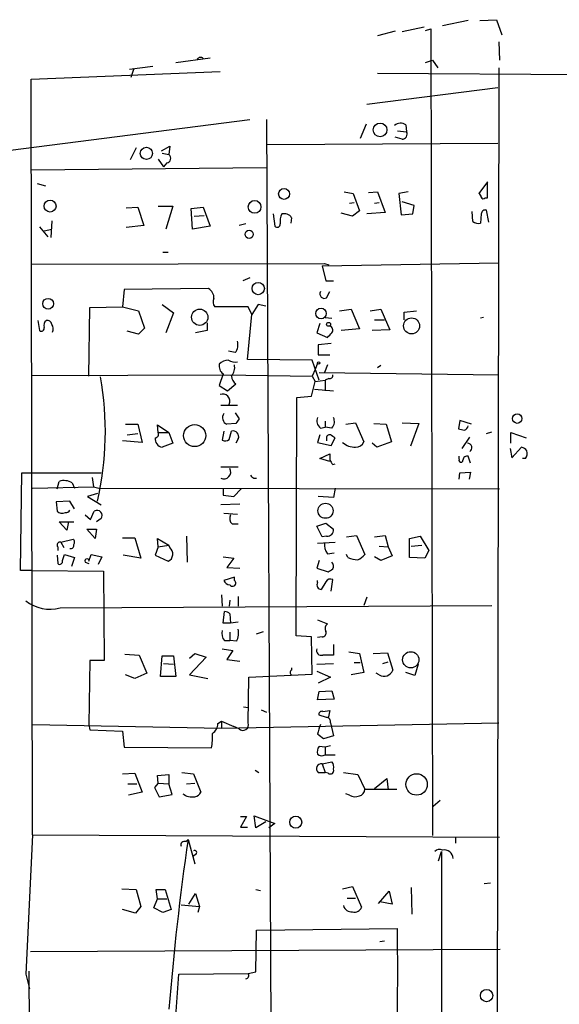
# Model space of a CAD drawing. Extents: x 2 to 739, y 1307 to 2241.
# Drawn here: x 386 to 446, y 2127 to 2237 of the extents above; entities that cross this region are included whole.
import ezdxf

# ---------------------------------------------------------------- set-up
doc = ezdxf.new("R2010")
doc.units = 0
doc.header["$MEASUREMENT"] = 0
doc.layers.add('MAIN', color=5, linetype='CONTINUOUS')

msp = doc.modelspace()

# ---------------------------------------------------------------- linework, layer by layer
at = {"layer": 'MAIN'}
for p, q in [((437.3033, 2236.7506), (439.166, 2236.8353)), ((439.166, 2236.8353), (439.7587, 2235.142)), ((431.1227, 2235.9886), (428.6673, 2235.4806)), ((431.292, 2235.65), (431.8847, 2235.8193)), ((431.8847, 2235.8193), (432.054, 2146.1573)), ((436.0333, 2236.7506), (433.1547, 2236.158)), ((427.9053, 2235.5653), (425.958, 2235.0573)), ((439.42, 2234.38), (439.5047, 2232.348)), ((403.5213, 2232.094), (407.3313, 2232.602)), ((398.3567, 2231.332), (400.9813, 2231.6706)), ((398.8647, 2231.4166), (398.526, 2230.4006)), ((431.292, 2232.094), (432.054, 2232.348)), ((432.054, 2232.348), (432.6467, 2231.5013)), ((439.42, 2231.5013), (438.9967, 1957.52)), ((387.4347, 2230.2313), (408.432, 2231.078)), ((387.604, 2146.242), (387.4347, 2230.2313)), ((425.958, 2230.9086), (464.312, 2230.6546)), ((424.7727, 2227.4373), (439.3353, 2229.3)), ((334.0947, 2215.7533), (411.734, 2225.744)), ((413.5967, 2225.744), (414.1893, 2098.236)), ((424.688, 2225.236), (424.0107, 2223.6273)), ((429.0907, 2225.1513), (429.1753, 2224.3893)), ((428.6673, 2223.5426), (427.9053, 2223.7966)), ((428.1593, 2224.474), (429.1753, 2224.3893)), ((399.1187, 2222.6113), (398.4413, 2221.2566)), ((401.9127, 2222.2726), (402.844, 2222.7806)), ((402.844, 2222.7806), (402.7593, 2221.8493)), ((413.6813, 2222.95), (439.3353, 2223.1193)), ((401.9973, 2222.0186), (402.7593, 2221.8493)), ((387.4347, 2220.156), (413.5967, 2220.41)), ((401.574, 2221.3413), (402.1667, 2220.4946)), ((402.5053, 2220.918), (402.1667, 2220.4946)), ((388.112, 2218.632), (389.0433, 2218.378)), ((438.15, 2218.8013), (437.2187, 2217.5313)), ((438.15, 2217.0233), (438.15, 2218.8013)), ((422.2327, 2217.7006), (423.2487, 2217.5313)), ((423.2487, 2217.5313), (423.926, 2215.584)), ((424.942, 2217.616), (425.958, 2217.7006)), ((425.958, 2217.7006), (426.8047, 2215.4146)), ((429.3447, 2217.7006), (428.3287, 2217.5313)), ((428.3287, 2217.5313), (428.5827, 2215.1606)), ((398.018, 2215.9226), (399.288, 2216.0073)), ((399.288, 2216.0073), (399.9653, 2213.9753)), ((401.574, 2216.092), (403.1827, 2216.092)), ((403.1827, 2216.092), (402.4207, 2213.552)), ((405.2147, 2215.838), (406.5693, 2216.0073)), ((406.5693, 2216.0073), (407.3313, 2213.8906)), ((422.8253, 2216.4306), (423.3333, 2216.5153)), ((425.6193, 2216.4306), (426.1273, 2216.5153)), ((430.022, 2216.1766), (428.6673, 2216.6)), ((429.8527, 2215.2453), (430.022, 2216.1766)), ((437.896, 2217.0233), (438.15, 2217.0233)), ((405.384, 2213.552), (405.2147, 2215.838)), ((405.5533, 2214.9913), (406.654, 2215.076)), ((414.3587, 2215.2453), (414.528, 2213.8906)), ((423.164, 2214.9913), (421.894, 2215.33)), ((423.926, 2215.584), (423.164, 2214.9913)), ((426.8047, 2215.4146), (424.7727, 2215.2453)), ((428.5827, 2215.1606), (429.8527, 2215.2453)), ((436.5413, 2214.3986), (436.4567, 2215.4993)), ((437.4727, 2215.2453), (437.388, 2214.2293)), ((438.3193, 2214.314), (438.0653, 2215.6686)), ((388.366, 2213.806), (389.2973, 2212.7053)), ((389.7207, 2214.4833), (389.636, 2212.6206)), ((399.9653, 2213.9753), (398.018, 2213.7213)), ((407.3313, 2213.8906), (405.384, 2213.552)), ((411.3107, 2214.1446), (410.5487, 2213.9753)), ((416.3907, 2214.822), (416.306, 2214.2293)), ((388.874, 2213.3826), (389.7207, 2213.552)), ((402.082, 2211.012), (402.6747, 2211.012)), ((387.5193, 2209.6573), (420.0313, 2209.742)), ((419.7773, 2209.488), (439.42, 2209.8266)), ((419.7773, 2209.488), (420.2007, 2207.7946)), ((420.0313, 2209.742), (420.5393, 2209.5726)), ((411.734, 2208.1333), (410.972, 2207.7946)), ((420.2007, 2207.7946), (421.0473, 2207.7946)), ((397.764, 2206.8633), (397.5947, 2204.916)), ((407.162, 2206.948), (397.764, 2206.8633)), ((420.2853, 2205.932), (420.624, 2206.6093)), ((401.9973, 2205.17), (403.2673, 2204.2386)), ((412.6653, 2205.17), (411.988, 2204.0693)), ((413.512, 2205.0006), (412.6653, 2205.17)), ((393.8693, 2197.2113), (393.954, 2204.8313)), ((393.954, 2204.8313), (397.5947, 2204.916)), ((397.5947, 2204.916), (399.3727, 2204.4926)), ((399.3727, 2204.4926), (400.05, 2202.5453)), ((403.2673, 2204.2386), (402.4207, 2202.0373)), ((411.5647, 2204.916), (407.8393, 2204.916)), ((411.48, 2199.074), (411.988, 2204.0693)), ((411.988, 2204.0693), (411.5647, 2204.916)), ((421.7247, 2204.4926), (422.9947, 2204.662)), ((422.9947, 2204.662), (423.926, 2202.4606)), ((425.1113, 2204.4926), (426.2967, 2204.662)), ((426.2967, 2204.662), (427.3127, 2202.376)), ((428.9213, 2204.3233), (430.276, 2204.4926)), ((428.9213, 2203.4766), (428.9213, 2204.3233)), ((388.1967, 2203.392), (388.366, 2202.2913)), ((406.9927, 2203.138), (406.9927, 2202.2913)), ((419.5233, 2203.0533), (419.1847, 2202.0373)), ((420.116, 2203.7306), (420.878, 2203.646)), ((425.6193, 2203.4766), (426.72, 2203.4766)), ((437.7267, 2203.7306), (437.388, 2203.646)), ((399.3727, 2201.868), (398.1027, 2202.2066)), ((400.05, 2202.5453), (399.3727, 2201.868)), ((406.9927, 2202.2913), (405.7227, 2202.0373)), ((419.1847, 2202.0373), (420.37, 2201.5293)), ((423.926, 2202.4606), (421.894, 2202.2913)), ((427.3127, 2202.376), (425.3653, 2202.2913)), ((420.7933, 2200.852), (419.354, 2200.6826)), ((419.354, 2200.6826), (419.354, 2199.582)), ((410.1253, 2199.836), (409.3633, 2200.0053)), ((419.354, 2199.582), (420.624, 2199.582)), ((418.6767, 2198.9893), (411.48, 2199.074)), ((419.4387, 2196.788), (418.6767, 2198.9893)), ((419.2693, 2198.6506), (419.0153, 2197.9733)), ((408.7707, 2197.4653), (408.3473, 2196.1953)), ((419.0153, 2197.9733), (418.6767, 2197.2113)), ((419.4387, 2197.6346), (439.42, 2197.3806)), ((420.37, 2198.4813), (420.0313, 2197.6346)), ((426.2967, 2198.3966), (425.958, 2198.1426)), ((387.5193, 2197.296), (408.8553, 2197.3806)), ((408.8553, 2197.3806), (418.6767, 2197.2113)), ((409.2787, 2195.6026), (410.21, 2196.3646)), ((418.592, 2195.01), (419.0153, 2196.6186)), ((418.6767, 2197.2113), (419.0153, 2196.6186)), ((419.0153, 2196.6186), (420.116, 2196.788)), ((420.5393, 2196.9573), (420.116, 2196.788)), ((420.116, 2196.788), (420.116, 2195.6026)), ((408.3473, 2196.1953), (409.2787, 2195.6026)), ((418.9307, 2195.772), (421.0473, 2195.6026)), ((416.8987, 2168.34), (416.9833, 2194.8406)), ((416.9833, 2194.8406), (418.592, 2195.01)), ((408.5167, 2193.994), (410.3793, 2193.994)), ((410.1253, 2193.1473), (410.5487, 2192.47)), ((410.21, 2191.962), (409.194, 2191.8773)), ((420.116, 2192.216), (420.116, 2191.5386)), ((422.402, 2191.8773), (423.5027, 2192.0466)), ((423.5027, 2192.0466), (424.434, 2189.93)), ((425.5347, 2191.962), (426.8893, 2191.8773)), ((428.6673, 2192.0466), (430.53, 2191.962)), ((430.53, 2191.962), (429.5987, 2189.422)), ((435.102, 2192.3006), (434.9327, 2191.3693)), ((436.372, 2191.8773), (435.102, 2192.3006)), ((397.9333, 2191.8773), (399.288, 2191.8773)), ((398.1027, 2190.692), (399.288, 2190.8613)), ((399.288, 2191.8773), (399.796, 2189.8453)), ((401.574, 2190.946), (401.4893, 2191.7926)), ((401.4893, 2191.7926), (402.7593, 2190.946)), ((401.574, 2190.946), (402.7593, 2190.946)), ((402.7593, 2190.946), (403.1827, 2189.7606)), ((408.8553, 2191.1153), (408.686, 2190.0993)), ((409.448, 2190.184), (409.702, 2191.1153)), ((419.608, 2191.454), (420.116, 2191.5386)), ((420.878, 2191.454), (420.116, 2191.5386)), ((426.8893, 2191.8773), (427.482, 2189.93)), ((438.0653, 2190.8613), (438.658, 2191.0306)), ((440.7747, 2189.7606), (440.7747, 2190.946)), ((440.7747, 2190.946), (442.468, 2190.3533)), ((399.796, 2189.8453), (397.5947, 2190.0146)), ((403.1827, 2189.7606), (401.9973, 2189.3373)), ((410.464, 2190.2686), (410.21, 2189.7606)), ((419.5233, 2190.692), (419.2693, 2189.8453)), ((419.2693, 2189.8453), (420.7933, 2189.5066)), ((420.2853, 2190.2686), (420.2853, 2190.0146)), ((420.7933, 2189.5066), (421.2167, 2190.3533)), ((425.8733, 2189.3373), (425.3653, 2189.7606)), ((427.482, 2189.93), (425.8733, 2189.3373)), ((435.356, 2189.168), (436.2027, 2190.438)), ((440.69, 2189.168), (440.8593, 2188.152)), ((440.8593, 2188.152), (441.96, 2189.3373)), ((419.5233, 2188.0673), (420.624, 2188.5753)), ((420.624, 2187.7286), (419.5233, 2188.0673)), ((435.0173, 2187.9826), (435.0173, 2188.3213)), ((436.2873, 2187.5593), (436.0333, 2188.3213)), ((442.3833, 2188.0673), (442.0447, 2188.0673)), ((386.2493, 2175.6213), (386.4187, 2186.4586)), ((386.4187, 2186.4586), (395.224, 2186.4586)), ((408.5167, 2187.136), (410.464, 2187.136)), ((420.9627, 2187.39), (421.2167, 2187.4746)), ((435.0173, 2185.7813), (435.102, 2186.4586)), ((435.102, 2186.4586), (436.2873, 2186.5433)), ((436.2873, 2186.5433), (436.118, 2185.7813)), ((390.3133, 2184.6806), (390.5673, 2185.5273)), ((392.0067, 2185.358), (392.2607, 2184.7653)), ((394.208, 2185.9506), (394.3773, 2184.9346)), ((412.1573, 2185.866), (412.496, 2185.866)), ((387.604, 2184.7653), (394.3773, 2184.9346)), ((394.3773, 2184.9346), (394.97, 2184.7653)), ((394.97, 2184.7653), (439.5047, 2184.6806)), ((408.7707, 2184.7653), (408.7707, 2184.0033)), ((409.956, 2183.834), (410.8027, 2184.6806)), ((421.2167, 2184.7653), (421.0473, 2183.7493)), ((391.7527, 2183.326), (390.2287, 2183.2413)), ((390.2287, 2183.2413), (390.3133, 2182.2253)), ((392.2607, 2182.4793), (391.7527, 2183.326)), ((394.8007, 2184.1726), (393.7, 2183.834)), ((393.7, 2183.834), (395.224, 2182.9026)), ((408.7707, 2184.0033), (409.956, 2183.834)), ((421.0473, 2183.7493), (419.354, 2183.834)), ((394.0387, 2181.294), (394.462, 2182.2253)), ((410.6333, 2182.9873), (408.5167, 2182.9026)), ((391.414, 2180.1086), (390.5673, 2181.04)), ((390.5673, 2181.04), (392.176, 2181.04)), ((391.5833, 2181.04), (391.414, 2180.1086)), ((393.446, 2181.802), (394.0387, 2181.294)), ((395.224, 2181.3786), (394.716, 2181.04)), ((408.8553, 2181.9713), (410.3793, 2181.8866)), ((394.5467, 2179.1773), (393.6153, 2180.1933)), ((393.6153, 2180.1933), (394.716, 2180.1933)), ((394.716, 2180.1933), (394.5467, 2179.1773)), ((409.7867, 2180.786), (410.464, 2180.786)), ((419.1847, 2180.532), (420.2007, 2180.8706)), ((419.7773, 2179.3466), (419.1847, 2180.532)), ((420.2007, 2180.8706), (421.0473, 2180.1933)), ((390.7367, 2178.754), (392.0913, 2179.0926)), ((397.5947, 2179.262), (398.9493, 2179.262)), ((398.9493, 2179.262), (399.6267, 2176.976)), ((401.574, 2178.246), (401.4893, 2179.1773)), ((401.4893, 2179.1773), (402.7593, 2178.4153)), ((404.7067, 2179.4313), (404.7913, 2176.5526)), ((420.2853, 2179.4313), (419.7773, 2179.3466)), ((422.4867, 2179.3466), (423.5873, 2179.516)), ((423.5873, 2179.516), (424.5187, 2177.3993)), ((425.6193, 2179.3466), (426.8047, 2179.516)), ((426.8047, 2179.516), (427.1433, 2178.246)), ((429.514, 2179.1773), (430.6993, 2179.4313)), ((429.514, 2177.0606), (429.514, 2179.1773)), ((430.6993, 2179.4313), (431.6307, 2177.8226)), ((390.398, 2178.246), (390.398, 2177.8226)), ((390.7367, 2178.754), (391.0753, 2178.1613)), ((401.574, 2178.246), (401.2353, 2177.3146)), ((401.574, 2178.246), (402.7593, 2178.4153)), ((402.844, 2178.1613), (402.7593, 2178.4153)), ((419.2693, 2178.6693), (421.2167, 2178.754)), ((426.1273, 2178.3306), (427.1433, 2178.246)), ((427.1433, 2178.246), (427.5667, 2177.23)), ((429.6833, 2178.3306), (430.8687, 2178.4153)), ((431.6307, 2177.8226), (431.2073, 2176.976)), ((390.3133, 2177.3146), (390.398, 2176.3833)), ((390.906, 2176.722), (391.16, 2177.3993)), ((391.16, 2177.3993), (392.2607, 2177.0606)), ((392.2607, 2177.0606), (391.922, 2176.0446)), ((393.8693, 2176.6373), (394.1233, 2177.3993)), ((394.1233, 2177.3993), (395.3087, 2177.1453)), ((395.3087, 2177.1453), (394.8853, 2176.2986)), ((399.6267, 2176.976), (397.6793, 2177.3146)), ((401.2353, 2177.3146), (402.6747, 2176.6373)), ((408.7707, 2177.1453), (409.956, 2176.976)), ((409.956, 2176.976), (409.194, 2175.96)), ((419.4387, 2176.722), (419.1847, 2175.8753)), ((420.37, 2177.484), (421.132, 2177.5686)), ((422.656, 2177.0606), (422.4867, 2177.3993)), ((426.2967, 2176.722), (425.6193, 2177.1453)), ((427.5667, 2177.23), (426.2967, 2176.722)), ((431.2073, 2176.976), (429.514, 2177.0606)), ((387.5193, 2175.6213), (386.2493, 2175.6213)), ((387.5193, 2175.6213), (395.478, 2175.5366)), ((393.446, 2176.5526), (393.8693, 2176.3833)), ((395.478, 2175.5366), (395.5627, 2165.6306)), ((409.194, 2175.96), (410.6333, 2175.8753)), ((419.1847, 2175.8753), (420.4547, 2175.452)), ((410.0407, 2174.8593), (408.8553, 2174.5206)), ((410.0407, 2174.5206), (410.0407, 2174.8593)), ((419.2693, 2174.2666), (419.2693, 2174.5206)), ((420.7933, 2173.3353), (420.9627, 2174.6053)), ((420.2007, 2174.3513), (419.6927, 2173.5046)), ((408.6013, 2172.912), (408.686, 2171.642)), ((409.5327, 2172.3193), (409.448, 2171.642)), ((410.464, 2172.7426), (410.464, 2171.642)), ((424.7727, 2172.658), (424.434, 2171.7266)), ((390.652, 2171.4726), (438.658, 2171.7266)), ((408.7707, 2169.7793), (408.94, 2171.0493)), ((409.5327, 2170.7953), (409.6173, 2169.7793)), ((419.2693, 2170.118), (420.37, 2169.6946)), ((409.6173, 2169.7793), (408.7707, 2169.7793)), ((410.464, 2169.864), (409.6173, 2169.7793)), ((409.5327, 2168.7633), (409.5327, 2167.832)), ((412.496, 2168.594), (413.258, 2168.848)), ((418.592, 2168.2553), (416.8987, 2168.34)), ((418.6767, 2164.1066), (418.592, 2168.2553)), ((419.7773, 2168.2553), (419.2693, 2168.1706)), ((408.686, 2166.9006), (409.8713, 2166.7313)), ((408.94, 2167.832), (409.5327, 2167.832)), ((410.2947, 2167.7473), (409.5327, 2167.832)), ((421.0473, 2167.4086), (421.0473, 2166.2233)), ((397.8487, 2166.308), (399.4573, 2166.2233)), ((399.4573, 2166.2233), (400.304, 2164.1913)), ((401.828, 2163.8526), (401.9973, 2166.1386)), ((401.9973, 2166.1386), (403.2673, 2166.1386)), ((403.2673, 2166.1386), (403.5213, 2163.8526)), ((405.0453, 2165.8846), (405.638, 2166.3926)), ((406.908, 2165.9693), (405.0453, 2164.022)), ((405.638, 2166.3926), (406.908, 2165.9693)), ((409.8713, 2166.7313), (409.194, 2165.7153)), ((409.194, 2165.7153), (410.6333, 2165.546)), ((422.7407, 2166.562), (423.926, 2166.3926)), ((423.926, 2166.3926), (424.434, 2164.276)), ((425.45, 2166.3926), (427.0587, 2166.4773)), ((427.0587, 2166.4773), (427.6513, 2164.53)), ((393.954, 2165.6306), (393.8693, 2158.5186)), ((395.5627, 2165.6306), (393.954, 2165.6306)), ((402.1667, 2165.292), (403.2673, 2165.2073)), ((416.3907, 2164.784), (416.3907, 2164.53)), ((419.1847, 2165.2073), (421.0473, 2165.292)), ((423.3333, 2165.3766), (424.0107, 2165.3766)), ((426.5507, 2165.292), (427.1433, 2165.4613)), ((430.4453, 2165.2073), (430.1067, 2163.9373)), ((398.9493, 2163.5986), (397.9333, 2164.022)), ((400.304, 2164.1913), (398.9493, 2163.5986)), ((403.5213, 2163.8526), (401.828, 2163.8526)), ((405.0453, 2164.022), (407.0773, 2163.5986)), ((411.5647, 2158.688), (411.6493, 2163.768)), ((411.6493, 2163.768), (418.6767, 2164.1066)), ((419.1847, 2164.4453), (420.7087, 2163.768)), ((420.7087, 2163.768), (419.354, 2163.0906)), ((424.434, 2164.276), (422.9947, 2164.022)), ((426.1273, 2164.022), (425.7887, 2164.1913)), ((430.1067, 2163.9373), (429.0907, 2164.276)), ((419.2693, 2161.228), (419.4387, 2162.1593)), ((421.132, 2161.3126), (419.2693, 2161.228)), ((419.4387, 2162.1593), (420.878, 2162.244)), ((420.878, 2162.244), (421.132, 2161.3126)), ((411.0567, 2160.466), (411.5647, 2160.3813)), ((413.004, 2160.1273), (413.5967, 2159.8733)), ((420.2853, 2159.2806), (419.4387, 2159.5346)), ((419.862, 2159.958), (420.624, 2160.0426)), ((420.624, 2160.0426), (420.4547, 2159.196)), ((387.604, 2158.5186), (408.6013, 2158.0953)), ((393.8693, 2158.5186), (393.954, 2157.926)), ((408.178, 2158.6033), (408.6013, 2158.8573)), ((408.6013, 2158.8573), (408.6013, 2158.0953)), ((408.6013, 2158.8573), (409.956, 2158.2646)), ((408.6013, 2158.0953), (439.42, 2158.688)), ((410.5487, 2158.0106), (409.956, 2158.2646)), ((420.7087, 2158.688), (421.0473, 2157.2486)), ((393.954, 2157.926), (397.5947, 2157.7566)), ((397.5947, 2157.7566), (397.764, 2155.9786)), ((421.0473, 2157.2486), (419.9467, 2156.91)), ((397.764, 2155.9786), (407.5007, 2155.894)), ((420.116, 2155.9786), (419.4387, 2156.0633)), ((420.7087, 2156.148), (420.116, 2155.9786)), ((420.116, 2155.9786), (420.116, 2155.132)), ((420.116, 2155.132), (421.2167, 2155.132)), ((419.7773, 2154.116), (420.878, 2154.37)), ((419.7773, 2154.116), (420.116, 2153.1846)), ((397.5947, 2153.0153), (398.9493, 2153.1)), ((398.9493, 2153.1), (399.796, 2150.9833)), ((401.4893, 2152.846), (402.7593, 2152.9306)), ((401.574, 2151.9993), (401.4893, 2152.846)), ((402.7593, 2152.9306), (402.7593, 2151.9146)), ((404.1987, 2153.1846), (405.4687, 2153.0153)), ((405.4687, 2153.0153), (406.3153, 2150.9833)), ((412.3267, 2153.4386), (412.75, 2153.1846)), ((419.354, 2153.1846), (420.116, 2153.1846)), ((420.4547, 2153.1), (420.116, 2153.1846)), ((422.148, 2153.1846), (423.7567, 2152.9306)), ((423.7567, 2152.9306), (424.5187, 2151.322)), ((398.1873, 2151.9146), (399.2033, 2151.9146)), ((401.574, 2151.9993), (401.1507, 2151.4913)), ((401.1507, 2151.4913), (401.6587, 2150.4753)), ((401.574, 2151.9993), (402.7593, 2151.9146)), ((403.098, 2150.7293), (402.7593, 2151.9146)), ((404.7067, 2151.9146), (405.638, 2151.9993)), ((425.6193, 2151.4066), (426.974, 2152.5073)), ((426.974, 2152.5073), (427.1433, 2151.2373)), ((399.796, 2150.9833), (398.272, 2150.6446)), ((401.6587, 2150.4753), (403.098, 2150.7293)), ((422.8253, 2150.6446), (422.402, 2150.814)), ((424.5187, 2151.322), (428.0747, 2151.322)), ((432.9007, 2150.052), (432.1387, 2149.3746)), ((410.718, 2148.274), (411.3953, 2148.274)), ((411.3953, 2148.274), (410.718, 2147.0886)), ((412.4113, 2147.004), (412.242, 2148.3586)), ((412.242, 2148.3586), (414.528, 2147.512)), ((410.718, 2147.0886), (411.48, 2147.0886)), ((413.512, 2147.6813), (412.4113, 2147.004)), ((414.528, 2147.512), (413.8507, 2147.004)), ((387.604, 2146.242), (386.842, 2130.748)), ((387.604, 2146.242), (439.5047, 2145.988)), ((404.622, 2145.48), (404.876, 2145.734)), ((404.876, 2145.734), (405.638, 2143.0246)), ((434.594, 2145.9033), (434.594, 2145.3106)), ((405.7227, 2144.0406), (405.4687, 2143.8713)), ((432.7313, 2143.3633), (433.07, 2144.3793)), ((433.07, 2144.3793), (433.07, 2086.3826)), ((422.0633, 2140.2306), (423.164, 2140.4846)), ((423.164, 2140.4846), (424.18, 2138.1986)), ((437.8113, 2140.8233), (438.4887, 2140.908)), ((397.51, 2140.2306), (399.1187, 2140.146)), ((399.1187, 2140.146), (399.6267, 2138.2833)), ((401.4893, 2139.13), (401.32, 2140.146)), ((401.32, 2140.146), (402.336, 2140.146)), ((402.336, 2140.146), (403.0133, 2137.9446)), ((404.9607, 2138.5373), (405.7227, 2139.7226)), ((405.7227, 2139.7226), (406.146, 2138.2833)), ((412.4113, 2140.146), (412.9193, 2140.0613)), ((426.0427, 2138.622), (427.228, 2139.9766)), ((427.228, 2139.9766), (427.5667, 2138.5373)), ((429.6833, 2140.4), (429.768, 2137.4366)), ((401.066, 2138.114), (401.4893, 2139.13)), ((401.4893, 2139.13), (402.5053, 2139.13)), ((404.114, 2138.4526), (406.146, 2138.2833)), ((422.5713, 2139.2146), (423.5027, 2139.2146)), ((427.5667, 2138.5373), (426.212, 2138.7913)), ((399.034, 2137.5213), (397.5947, 2137.9446)), ((399.6267, 2138.2833), (399.034, 2137.5213)), ((402.082, 2137.606), (401.066, 2138.114)), ((403.0133, 2137.9446), (402.082, 2137.606)), ((406.146, 2138.2833), (405.9767, 2137.606)), ((412.4113, 2131.002), (412.496, 2135.6586)), ((412.496, 2135.6586), (428.1593, 2135.828)), ((426.212, 2134.3886), (426.72, 2134.4733)), ((387.35, 2133.288), (439.5893, 2133.542)), ((386.842, 2130.748), (387.2653, 2129.1393)), ((387.1807, 2131.0866), (387.2653, 2120.2493)), ((403.5213, 2126.0913), (403.86, 2130.748)), ((403.86, 2130.748), (411.5647, 2130.8326)), ((411.5647, 2130.8326), (412.4113, 2131.002))]:
    msp.add_line(p, q, dxfattribs=at)
for centre, radius in [((426.2246, 2224.5916), 0.7576), ((400.2454, 2221.9798), 0.6783), ((415.5585, 2217.4695), 0.6075), ((389.5438, 2216.1249), 0.6657), ((412.276, 2216.0331), 0.7084), ((411.6705, 2212.9805), 0.4571), ((412.6836, 2206.9518), 0.6885), ((389.3233, 2205.2652), 0.5985), ((406.1748, 2203.7675), 0.905), ((419.6602, 2204.1824), 0.5915), ((420.503, 2202.9808), 0.218), ((429.73, 2202.8028), 0.8849), ((419.3963, 2198.693), 0.1338), ((441.4764, 2192.498), 0.5243), ((405.6159, 2190.6143), 1.2229), ((420.1597, 2182.2552), 0.834), ((429.642, 2165.6907), 0.9052), ((430.2842, 2151.8357), 1.191), ((416.8492, 2147.642), 0.6723), ((438.0729, 2128.3664), 0.6817)]:
    msp.add_circle(centre, radius, dxfattribs=at)
for centre, radius, start, end in [((406.2631, 2232.2155), 0.4299, 44.585367, 149.671618), ((428.5114, 2224.2736), 1.0516, 56.57437, 131.055741), ((428.6391, 2224.1352), 0.5934, 272.724474, 25.355821), ((402.4374, 2221.4368), 0.5232, 277.45643, 52.032818), ((436.9218, 2217.0653), 0.5525, 4.432107, 57.497791), ((437.7055, 2217.1714), 0.2413, 195.234291, 322.137512), ((417.1323, 2214.3986), 2.0276, 155.31703, 187.196519), ((415.544, 2214.2631), 1.0145, 33.428488, 104.499224), ((437.9336, 2215.2265), 0.4613, 73.411395, 177.664214), ((414.7897, 2214.0985), 0.3342, 218.46437, 7.928861), ((437.1339, 2215.1606), 0.9653, 232.12814, 285.261365), ((406.5678, 2205.9181), 1.189, 356.586284, 60.017237), ((420.0313, 2206.3553), 0.4937, 149.034253, 300.965747), ((408.5639, 2205.4513), 0.9009, 153.924158, 216.455225), ((389.5091, 2202.8416), 0.6694, 124.698943, 198.426829), ((389.2597, 2202.9498), 0.4614, 2.33528, 106.58506), ((389.1812, 2202.4872), 0.7231, 329.665424, 41.742778), ((388.5777, 2202.5241), 0.3147, 227.717737, 19.667298), ((293.624, 2328.7832), 179.6054, 314.885431, 315.114614), ((420.497, 2202.3336), 0.4827, 322.12814, 74.745922), ((408.9823, 2200.725), 1.448, 322.125016, 15.255119), ((409.4559, 2198.3607), 1.1274, 169.508338, 232.575172), ((409.3256, 2197.6488), 1.341, 88.389048, 136.846247), ((410.0829, 2200.1744), 1.3865, 238.733619, 282.344134), ((408.5251, 2198.2053), 1.5405, 319.815841, 10.320814), ((361.655, 2191.0437), 34.0323, 346.892697, 10.296308), ((410.803, 2197.2961), 1.1042, 184.404277, 237.518859), ((420.6381, 2197.2819), 0.3393, 253.071082, 16.912762), ((408.7284, 2194.4336), 0.8024, 333.741511, 111.676776), ((409.4953, 2192.6044), 0.7871, 144.399704, 247.491572), ((537.3677, 2107.5488), 152.6259, 146.192738, 146.421942), ((420.1796, 2192.2584), 0.9868, 157.293933, 234.602713), ((420.0738, 2192.1736), 1.0792, 318.177748, 25.56538), ((401.1823, 2190.7767), 0.4267, 277.135009, 23.374896), ((409.8807, 2190.5099), 0.6312, 337.526061, 106.445375), ((477.6037, 2360.6388), 174.5651, 255.851155, 256.080298), ((435.3771, 2191.8244), 0.6664, 290.455419, 349.941222), ((402.1001, 2190.2082), 0.8769, 170.475375, 263.268025), ((409.0126, 2190.6314), 0.6243, 238.458631, 314.22122), ((420.6099, 2190.3674), 0.3393, 73.071082, 196.928918), ((336.28, 2063.5111), 152.6538, 56.192749, 56.421911), ((423.4141, 2191.3794), 2.044, 228.635557, 272.484317), ((423.5514, 2190.2888), 0.9527, 267.070024, 337.876971), ((435.9283, 2189.2547), 0.5063, 302.823633, 87.690846), ((441.621, 2188.2361), 1.1522, 36.039438, 72.889228), ((441.621, 2188.6601), 0.9657, 322.1297, 15.24367), ((589.9239, 2188.2366), 169.3002, 179.885375, 180.114592), ((547.8048, 2272.3265), 152.6536, 213.578047, 213.80721), ((435.2149, 2187.8697), 0.2276, 150.258241, 7.143754), ((435.9016, 2187.8792), 0.4613, 73.411395, 177.664214), ((408.8412, 2186.5857), 0.7895, 245.730229, 28.847359), ((391.1031, 2183.8788), 1.7334, 58.580463, 108.00534), ((496.6379, 2270.6851), 119.7132, 224.885375, 225.114558), ((390.9059, 2182.839), 0.8531, 226.002087, 293.397882), ((391.2871, 2182.6063), 0.5519, 265.594129, 327.528012), ((394.7584, 2181.7258), 0.5808, 323.287942, 120.684614), ((410.327, 2181.3982), 0.8165, 150.361301, 228.569835), ((420.37, 2180.1086), 0.6826, 262.87186, 7.12814), ((391.8645, 2178.7578), 0.4044, 320.388559, 55.885527), ((390.6308, 2178.4577), 0.3147, 70.332702, 222.282263), ((391.8514, 2178.4012), 0.3393, 253.087238, 16.928918), ((402.2956, 2177.4508), 0.8975, 294.98604, 52.337216), ((421.8791, 2178.5563), 1.8513, 176.500503, 215.395925), ((390.6097, 2176.6161), 0.3147, 227.717737, 19.667298), ((393.6576, 2176.6796), 0.2469, 30.959776, 210.97172), ((423.9052, 2179.962), 3.1589, 246.705668, 267.305524), ((422.9504, 2178.6294), 1.9932, 293.861793, 321.891048), ((336.0587, 2302.6212), 152.626, 303.570291, 303.799474), ((420.3926, 2176.1129), 0.6549, 330.518813, 42.171884), ((409.6116, 2174.8235), 0.8147, 201.826223, 264.442654), ((409.829, 2174.2243), 0.3642, 215.544994, 54.455006), ((420.7087, 2174.0972), 0.5681, 63.43946, 153.425927), ((419.7097, 2174.0127), 0.5084, 150.035633, 268.083714), ((389.509, 2175.6638), 4.3442, 232.126636, 285.254425), ((408.8804, 2170.0918), 0.9594, 47.162672, 86.438195), ((408.0082, 2168.721), 2.4852, 336.933398, 8.81873), ((420.751, 2169.1782), 0.6417, 126.419912, 210.965288), ((409.7303, 2168.594), 1.0978, 162.035422, 223.955556), ((419.8112, 2168.6787), 0.4247, 265.422314, 23.492649), ((419.6842, 2166.7228), 0.5302, 160.40651, 289.59349), ((420.4546, 1869.8735), 296.3504, 89.885409, 90.114572), ((416.4964, 2164.276), 0.2751, 112.594233, 247.405767), ((426.6776, 2164.911), 1.0456, 238.242073, 338.630043), ((419.7632, 2159.6335), 0.3392, 73.066164, 196.949994), ((420.2665, 2158.8196), 0.4614, 343.426842, 87.66472), ((406.9644, 2158.5469), 1.2149, 300.734064, 2.66081), ((410.972, 2158.4764), 0.6293, 227.736721, 19.647088), ((423.5407, 2156.7059), 4.3304, 155.253599, 170.535068), ((400.2964, 2157.0794), 7.3012, 350.65624, 3.322913), ((292.59, 1987.79), 211.7104, 53.018234, 53.247384), ((420.201, 2155.4705), 0.9657, 142.1297, 195.24367), ((419.7508, 2155.7562), 0.7232, 228.256585, 300.330575), ((419.6655, 2153.6049), 0.5232, 77.661247, 233.456477), ((420.116, 2153.7774), 0.9653, 344.738635, 37.87186), ((420.7087, 2153.3709), 0.3713, 226.844093, 24.231967), ((405.3377, 2152.1526), 1.704, 231.772898, 280.150562), ((405.5595, 2151.2854), 0.8139, 275.534773, 338.212969), ((423.4603, 2151.7032), 1.2344, 239.042611, 292.164276), ((423.778, 2151.2866), 0.7415, 281.51299, 2.736234), ((702.9155, 2102.762), 301.1215, 171.795508, 175.411132), ((404.4739, 2145.1201), 0.3892, 67.632677, 202.367323), ((405.5956, 2144.2523), 0.2468, 300.979674, 120.93987), ((432.8301, 2143.9702), 0.6633, 60.698715, 141.918945), ((433.3586, 2143.5882), 0.9818, 1.698409, 101.986339), ((423.0605, 2138.6359), 0.9509, 196.361661, 276.248372), ((423.4109, 2138.4668), 0.8145, 252.354751, 340.775352), ((-57.0181, 2130.7374), 485.2041, 358.371364, 0.601139), ((411.2402, 2130.6209), 0.3874, 280.48609, 33.119959)]:
    msp.add_arc(centre, radius, start, end, dxfattribs=at)

doc.saveas('drawing.dxf')
